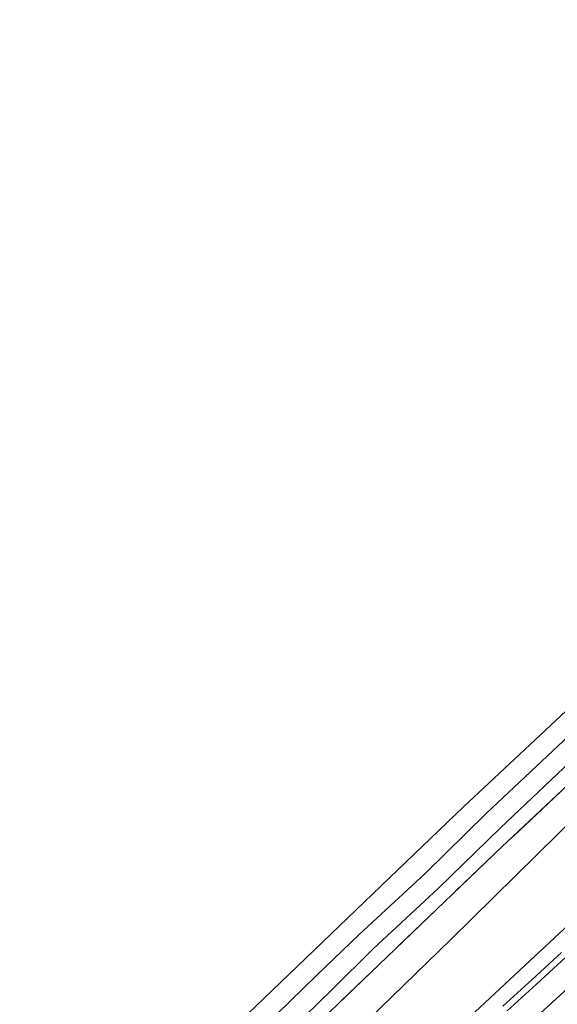
# Model space of a CAD drawing. Units: metres. Extents: x 249999 to 260000, y 575000 to 581250.
# Drawn here: x 255546 to 255614, y 577243 to 577367 of the extents above; entities that cross this region are included whole.
import ezdxf

# ---------------------------------------------------------------- set-up
doc = ezdxf.new("R2010")
doc.units = ezdxf.units.M
doc.linetypes.add('IE-TERREINAFSCHEIDING', pattern=[10, 8, -2])
for name, color, linetype, lineweight in [('B-ME-GW-KRUINLIJN-L-B1', 93, 'Continuous', 18), ('B-ME-GW-TEENLIJN-L-B1', 93, 'Continuous', 18), ('B-ME-IE-GRASLAND-GV-B6', 93, 'Continuous', 18), ('B-ME-IE-TERREINAFSCHEIDING-RASTERHEKWERK-L-B1', 8, 'IE-TERREINAFSCHEIDING', 18), ('B-ME-KG-KADASTRAAL-OPNAMEDTMGRENS-L-B1', 10, 'Continuous', 25), ('B-ME-OG-WATER-GV-B6', 153, 'Continuous', 18), ('B-ME-VH-VERH_SOORT-BITUMEN-GV-B6', 8, 'IE-TERREINAFSCHEIDING-NATUURLIJK-HOUTWAL', 18), ('B-ME-VW-MARKERING-STREEP-015-L-B1', 7, 'Continuous', 18)]:
    doc.layers.add(name, color=color, linetype=linetype, lineweight=lineweight)
doc.linetypes.add('IE-TERREINAFSCHEIDING-NATUURLIJK-HOUTWAL', pattern='A,7,-1.5,[67,NLCS.SHX,S=0.75,R=45,X=0,Y=0],-1.5,7,-1.5,[70,NLCS.SHX,S=0.75,R=0,X=0,Y=0],-1.5', length=20)

msp = doc.modelspace()

# ---------------------------------------------------------------- linework, layer by layer
at = {"layer": 'B-ME-GW-KRUINLIJN-L-B1'}
msp.add_polyline3d([(255547.0574, 577191.6465, 1.9352), (255563.86, 577206.207, 2.373), (255583.748, 577224.462, 3.168), (255602.551, 577241.39, 3.763), (255622.492, 577259.971, 3.845), (255642.015, 577277.813, 4.064), (255657.962, 577294.581, 3.902), (255666.464, 577304.058, 3.929), (255671.54, 577310.795, 3.755), (255678.233, 577321.829, 3.561), (255684.781, 577333.126, 3.184), (255690.516, 577345.803, 2.833), (255695.673, 577358.74, 2.43), (255699.257, 577371.543, 1.776), (255702.118, 577385.516, 1.197), (255703.2457, 577393.638, 0.9576)], dxfattribs=at)
at = {"layer": 'B-ME-GW-TEENLIJN-L-B1'}
msp.add_polyline3d([(255698.8996, 577393.308, -0.8876), (255697.526, 577387.479, -0.892), (255692.668, 577370.359, -1.016), (255687.323, 577355.985, -0.976), (255681.512, 577343.643, -0.836), (255670.622, 577325.01, -0.726), (255660.492, 577311.262, -0.7), (255649.912, 577299.6, -0.825), (255638.242, 577287.596, -0.709), (255619.103, 577269.742, -0.738), (255600.122, 577251.069, -0.668), (255579.272, 577230.813, -0.672), (255560.394, 577211.671, -0.873), (255549.695, 577200.895, -0.727), (255546.7186, 577198.1077, -0.6966)], dxfattribs=at)
at = {"layer": 'B-ME-IE-GRASLAND-GV-B6'}
for points in [[(255568.4383, 577228.4396, -2.201), (255585.1296, 577244.7324, -2.201), (255590.3591, 577249.892, -2.201), (255598.5921, 577257.5592, -2.201), (255606.3282, 577265.1082, -2.201), (255616.7355, 577274.9489, -2.201), (255626.7675, 577284.4657, -2.201), (255634.9938, 577292.3893, -2.201), (255643.9066, 577301.4706, -2.201), (255651.8497, 577309.9439, -2.201), (255659.4537, 577319.302, -2.201), (255665.8986, 577328.2528, -2.201), (255675.7754, 577344.4314, -2.201), (255681.7555, 577356.2465, -2.201), (255686.1669, 577366.2604, -2.201), (255691.1547, 577378.7044, -2.201), (255694.5694, 577389.571, -2.201), (255695.3385, 577393.0376, -2.201)], [(255577.6746, 577235.0508, -0.9105), (255606.5498, 577262.7331, -0.9176), (255621.1244, 577276.4322, -0.9935), (255635.3453, 577290.4962, -1.001), (255649.4606, 577304.6697, -1.001), (255654.8707, 577310.7966, -0.9835), (255661.7834, 577319.4629, -0.942), (255667.6964, 577327.5008, -0.8434), (255672.9902, 577335.9853, -0.9268), (255676.2996, 577341.91, -0.9471), (255681.3719, 577351.7989, -0.9719), (255685.5729, 577360.8708, -0.9491), (255689.461, 577370.0837, -1.0149), (255693.1062, 577379.402, -0.9734), (255696.1728, 577388.9515, -0.8824), (255697.1392, 577393.1743, -0.9054), (255698.8996, 577393.308, -0.8876)], [(255695.3385, 577393.0376, -2.201), (255697.1392, 577393.1743, -0.9054), (255696.1728, 577388.9515, -0.8824), (255693.1062, 577379.402, -0.9734), (255689.461, 577370.0837, -1.0149), (255685.5729, 577360.8708, -0.9491), (255681.3719, 577351.7989, -0.9719), (255676.2996, 577341.91, -0.9471), (255672.9902, 577335.9853, -0.9268), (255667.6964, 577327.5008, -0.8434), (255661.7834, 577319.4629, -0.942), (255654.8707, 577310.7966, -0.9835), (255649.4606, 577304.6697, -1.001), (255635.3453, 577290.4962, -1.001), (255621.1244, 577276.4322, -0.9935), (255606.5498, 577262.7331, -0.9176), (255577.6746, 577235.0508, -0.9105)], [(255579.272, 577230.813, -0.672), (255600.122, 577251.069, -0.668), (255619.103, 577269.742, -0.738), (255638.242, 577287.596, -0.709), (255649.912, 577299.6, -0.825), (255660.492, 577311.262, -0.7), (255670.622, 577325.01, -0.726), (255681.512, 577343.643, -0.836), (255687.323, 577355.985, -0.976), (255692.668, 577370.359, -1.016), (255697.526, 577387.479, -0.892), (255698.8996, 577393.308, -0.8876), (255703.2457, 577393.638, 0.9576)], [(255698.8996, 577393.308, -0.8876), (255697.526, 577387.479, -0.892), (255692.668, 577370.359, -1.016), (255687.323, 577355.985, -0.976), (255681.512, 577343.643, -0.836), (255670.622, 577325.01, -0.726), (255660.492, 577311.262, -0.7), (255649.912, 577299.6, -0.825), (255638.242, 577287.596, -0.709), (255619.103, 577269.742, -0.738), (255600.122, 577251.069, -0.668), (255579.272, 577230.813, -0.672)], [(255703.2457, 577393.638, 0.9576), (255702.118, 577385.516, 1.197), (255699.257, 577371.543, 1.776), (255695.673, 577358.74, 2.43), (255690.516, 577345.803, 2.833), (255684.781, 577333.126, 3.184), (255678.233, 577321.829, 3.561), (255671.54, 577310.795, 3.755), (255666.464, 577304.058, 3.929), (255657.962, 577294.581, 3.902), (255642.015, 577277.813, 4.064), (255622.492, 577259.971, 3.845), (255602.551, 577241.39, 3.763)], [(255602.551, 577241.39, 3.763), (255622.492, 577259.971, 3.845), (255642.015, 577277.813, 4.064), (255657.962, 577294.581, 3.902), (255666.464, 577304.058, 3.929), (255671.54, 577310.795, 3.755), (255678.233, 577321.829, 3.561), (255684.781, 577333.126, 3.184), (255690.516, 577345.803, 2.833), (255695.673, 577358.74, 2.43), (255699.257, 577371.543, 1.776), (255702.118, 577385.516, 1.197), (255703.2457, 577393.638, 0.9576)], [(255563.2, 577230.791, -1.081), (255578.674, 577245.666, -1.117), (255589.255, 577255.801, -1.047), (255601.736, 577267.764, -1.019), (255613.993, 577279.237, -1.026), (255626.198, 577290.676, -1.141), (255638.082, 577302.458, -1.159), (255648.82, 577314.087, -1.116), (255656.836, 577324.292, -1.03), (255664.425, 577335.455, -1.052), (255672.135, 577348.613, -1.032), (255679.296, 577363.443, -1.056), (255684.438, 577375.136, -1.102)], [(255683.8152, 577367.1673, -2.201), (255679.3514, 577357.073, -2.201), (255673.5437, 577345.703, -2.201), (255663.7493, 577329.7708, -2.201), (255657.3635, 577320.8539, -2.201), (255649.9293, 577311.4671, -2.201), (255642.0648, 577303.1099, -2.201), (255633.2173, 577294.1345, -2.201), (255625.1045, 577286.3054, -2.201), (255615.0429, 577276.7797, -2.201), (255604.6042, 577266.9652, -2.201), (255596.9147, 577259.3847, -2.201), (255588.5943, 577251.6961, -2.201), (255583.2255, 577246.5495, -2.201), (255566.6526, 577230.4025, -2.201)], [(255614.0456, 577249.4336, 4.1398), (255610.3634, 577246.0511, 4.1007), (255606.6797, 577242.6697, 4.0292)]]:
    msp.add_polyline3d(points, dxfattribs=at)
at = {"layer": 'B-ME-IE-TERREINAFSCHEIDING-RASTERHEKWERK-L-B1'}
msp.add_polyline3d([(255697.1392, 577393.1743, -0.9054), (255696.1728, 577388.9515, -0.8824), (255693.1062, 577379.402, -0.9734), (255689.461, 577370.0837, -1.0149), (255685.5729, 577360.8708, -0.9491), (255681.3719, 577351.7989, -0.9719), (255676.2996, 577341.91, -0.9471), (255672.9902, 577335.9853, -0.9268), (255667.6964, 577327.5008, -0.8434), (255661.7834, 577319.4629, -0.942), (255654.8707, 577310.7966, -0.9835), (255649.4606, 577304.6697, -1.001), (255635.3453, 577290.4962, -1.001), (255621.1244, 577276.4322, -0.9935), (255606.5498, 577262.7331, -0.9176), (255577.6746, 577235.0508, -0.9105), (255570.4274, 577228.1601, -0.9484), (255548.6686, 577208.0682, -0.937), (255546.3085, 577205.9261, -0.8864)], dxfattribs=at)
at = {"layer": 'B-ME-KG-KADASTRAAL-OPNAMEDTMGRENS-L-B1'}
msp.add_polyline3d([(255545.8478, 577214.7126, -1.0229), (255547.103, 577215.876, -1.038), (255563.2, 577230.791, -1.081), (255578.674, 577245.666, -1.117), (255589.255, 577255.801, -1.047), (255601.736, 577267.764, -1.019), (255613.993, 577279.237, -1.026), (255626.198, 577290.676, -1.141), (255638.082, 577302.458, -1.159), (255648.82, 577314.087, -1.116), (255656.836, 577324.292, -1.03), (255664.425, 577335.455, -1.052), (255672.135, 577348.613, -1.032), (255679.296, 577363.443, -1.056), (255684.438, 577375.136, -1.102), (255688.305, 577387.235, -0.985), (255689.7254, 577392.6113, -0.9868)], dxfattribs=at)
at = {"layer": 'B-ME-OG-WATER-GV-B6'}
for points in [[(255566.6526, 577230.4025, -2.201), (255583.2255, 577246.5495, -2.201), (255588.5943, 577251.6961, -2.201), (255596.9147, 577259.3847, -2.201), (255604.6042, 577266.9652, -2.201), (255615.0429, 577276.7797, -2.201), (255625.1045, 577286.3054, -2.201), (255633.2173, 577294.1345, -2.201), (255642.0648, 577303.1099, -2.201), (255649.9293, 577311.4671, -2.201), (255657.3635, 577320.8539, -2.201), (255663.7493, 577329.7708, -2.201), (255673.5437, 577345.703, -2.201), (255679.3514, 577357.073, -2.201), (255683.8152, 577367.1673, -2.201), (255688.784, 577379.5509, -2.201), (255692.1734, 577390.238, -2.201), (255692.7389, 577392.8402, -2.201), (255695.3385, 577393.0376, -2.201)], [(255695.3385, 577393.0376, -2.201), (255694.5694, 577389.571, -2.201), (255691.1547, 577378.7044, -2.201), (255686.1669, 577366.2604, -2.201), (255681.7555, 577356.2465, -2.201), (255675.7754, 577344.4314, -2.201), (255665.8986, 577328.2528, -2.201), (255659.4537, 577319.302, -2.201), (255651.8497, 577309.9439, -2.201), (255643.9066, 577301.4706, -2.201), (255634.9938, 577292.3893, -2.201), (255626.7675, 577284.4657, -2.201), (255616.7355, 577274.9489, -2.201), (255606.3282, 577265.1082, -2.201), (255598.5921, 577257.5592, -2.201), (255590.3591, 577249.892, -2.201), (255585.1296, 577244.7324, -2.201), (255568.4383, 577228.4396, -2.201)]]:
    msp.add_polyline3d(points, dxfattribs=at)
at = {"layer": 'B-ME-VH-VERH_SOORT-BITUMEN-GV-B6'}
for points in [[(255606.6797, 577242.6697, 4.0292), (255610.3634, 577246.0511, 4.1007), (255614.0456, 577249.4336, 4.1398)], [(255607.2059, 577242.0932, 4.0404), (255610.8933, 577245.4705, 4.1063), (255614.5906, 577248.8363, 4.1538)], [(255614.5906, 577248.8363, 4.1538), (255610.8933, 577245.4705, 4.1063), (255607.2059, 577242.0932, 4.0404)]]:
    msp.add_polyline3d(points, dxfattribs=at)
at = {"layer": 'B-ME-VW-MARKERING-STREEP-015-L-B1'}
msp.add_polyline3d([(255607.7976, 577238.4979, 3.9844), (255614.9028, 577244.9835, 4.1235), (255629.3991, 577258.2438, 4.293), (255640.1828, 577268.1598, 4.382), (255647.4003, 577274.9888, 4.3971), (255653.3542, 577280.8445, 4.3997), (255656.8462, 577284.4472, 4.3932), (255663.5805, 577291.8024, 4.3502), (255668.2328, 577297.3127, 4.2861), (255672.558, 577302.8593, 4.205), (255674.2498, 577305.137, 4.1746), (255677.109, 577309.1882, 4.0886), (255680.8007, 577314.7251, 3.9809), (255683.4592, 577319.0293, 3.8675), (255687.2959, 577325.6974, 3.6929), (255689.5326, 577329.9537, 3.5732), (255691.6881, 577334.245, 3.452), (255693.6981, 577338.4282, 3.3238), (255696.6886, 577345.1679, 3.1149), (255698.5864, 577349.9238, 2.9575), (255699.4808, 577352.3266, 2.8727), (255701.1199, 577357.0396, 2.6977), (255702.636, 577361.7861, 2.5151), (255704.6698, 577368.8633, 2.2266)], dxfattribs=at)

doc.saveas('drawing.dxf')
